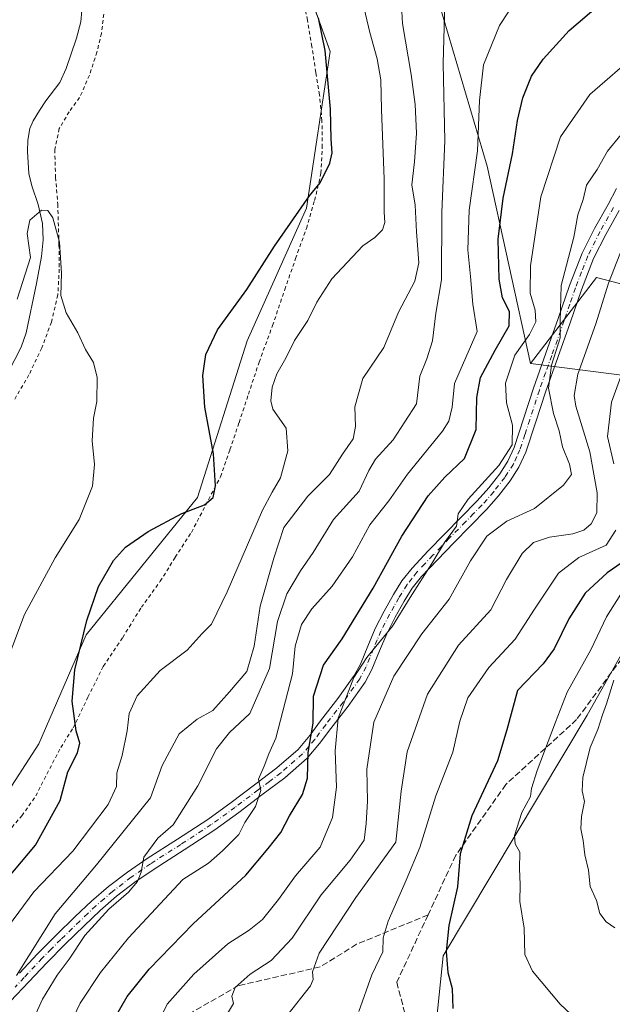
# Model space of a CAD drawing. Units: metres. Extents: x 610413 to 613849, y 4757082 to 4759451.
# Drawn here: x 613047 to 613206, y 4758071 to 4758336 of the extents above; entities that cross this region are included whole.
import ezdxf

# ---------------------------------------------------------------- set-up
doc = ezdxf.new("R2010")
doc.units = ezdxf.units.M
doc.header["$MEASUREMENT"] = 0
for name, pattern in [('DGN Style 2', [1.648017, 0.98881, -0.659207]), ('DGN Style 3', [2.307223, 1.648017, -0.659207]), ('DGN Style 4', [2.638475, 1.318413, -0.659207, 0.001648, -0.659207])]:
    doc.linetypes.add(name, pattern=pattern)
for name, color, linetype, lineweight in [('Alambrada', 7, 'DGN Style 2', 0), ('Arbolado forestal CxS', 92, 'Continuous', 0), ('Camino eje', 30, 'DGN Style 4', 13), ('Corriente natural lineal', 142, 'Continuous', 13), ('Curva de nivel maestra', 30, 'Continuous', 30), ('Curva de nivel normal', 30, 'Continuous', 0), ('Pista pavimentada Cxs', 135, 'Continuous', 0), ('Prado CxS', 92, 'Continuous', 0), ('Senda', 7, 'DGN Style 3', 0)]:
    doc.layers.add(name, color=color, linetype=linetype, lineweight=lineweight)

# ---------------------------------------------------------------- blocks, each defined once
blk = doc.blocks.new('*U19')
at = {"layer": 'Prado CxS', "color": 92, "linetype": 'Continuous', "lineweight": 0}
blk.add_polyline3d([(613511.8221, 4758459.5839, 604.368), (613469.9495, 4758451.2981, 601.2013), (613449.0193, 4758449.0041, 599.6859), (613423.4143, 4758446.1979, 597.9273), (613350.1059, 4758437.2743, 591.6171), (613316.3201, 4758420.7005, 589.6346), (613213.3583, 4758409.9499, 582.2364), (613186.2385, 4758407.5091, 580.7397), (613145.0553, 4758394.7405, 577.4682), (613131.8965, 4758391.6437, 576.2134), (613115.4439, 4758368.6107, 574.6472), (613130.1781, 4758327.6323, 574.8344), (613123.8025, 4758285.5595, 574.5373), (613107.8651, 4758249.8617, 576.3617), (613094.4779, 4758207.7893, 574.1412), (613064.5167, 4758170.8159, 574.5252), (613051.7657, 4758141.4933, 572.5897), (613041.7895, 4758126.1433, 570.0229)], dxfattribs=at)

msp = doc.modelspace()

# ---------------------------------------------------------------- linework, layer by layer
at = {"layer": 'Alambrada', "color": 7, "linetype": 'DGN Style 2', "lineweight": 0}
for points in [[(613042.3, 4758116.59, 580.22), (613047.23, 4758122.17, 582.95), (613050.94, 4758127.5, 584.05), (613053.96, 4758133.38, 589.07), (613057.68, 4758140.51, 591.1), (613061.06, 4758145.8, 593.06), (613065.01, 4758154.07, 591.98), (613069.14, 4758162.34, 592.73), (613074.37, 4758170.11, 590.48), (613079.39, 4758178.22, 596.42), (613084.46, 4758185.21, 595.63), (613088.51, 4758191.67, 589.62), (613092.87, 4758198.38, 583), (613100.69, 4758213.34, 589.19), (613103.22, 4758220.61, 592.42), (613105.67, 4758227.86, 594.52), (613108.21, 4758235.5, 597.54), (613111.07, 4758244.14, 594.71), (613114.69, 4758253.96, 597.81), (613117.98, 4758263.64, 593.42), (613120.89, 4758272.01, 591.42), (613123.8, 4758280.09, 586.83), (613126.01, 4758287.64, 588.13), (613127.73, 4758294.92, 592.18), (613128.07, 4758301.88, 589.13), (613127.99, 4758309, 580.68), (613127.34, 4758316.04, 581.13), (613126.35, 4758322.07, 580.1), (613125.26, 4758329, 579.08), (613124.11, 4758336.09, 579.13), (613122.42, 4758343.98, 577.26)], [(613069.62, 4758341, 585.95), (613068.67, 4758332.55, 594.29), (613067.42, 4758327.52, 588.68), (613065.41, 4758321.29, 583.31), (613062.75, 4758315.26, 583.3), (613059.94, 4758311.46, 579.83), (613057.3, 4758306.98, 577.18), (613056.07, 4758301.31, 576.8), (613056.28, 4758293.82, 573.09), (613056.89, 4758286.63, 573.45), (613057.21, 4758275.66, 583.34), (613057.3, 4758269.18, 582.6), (613056.9, 4758262.25, 583.16), (613055.17, 4758254.89, 582.92), (613052.6, 4758247.96, 580.64), (613049.14, 4758240.73, 580.48), (613045.1, 4758233.88, 580.69)]]:
    msp.add_polyline3d(points, dxfattribs=at)
at = {"layer": 'Arbolado forestal CxS', "color": 92, "linetype": 'Continuous', "lineweight": 0}
for points in [[(613449.02, 4758449, 599.69), (613423.41, 4758446.2, 597.93), (613350.11, 4758437.27, 591.62), (613316.32, 4758420.7, 589.63), (613213.36, 4758409.95, 582.24), (613186.24, 4758407.51, 580.74), (613145.06, 4758394.74, 577.47), (613131.9, 4758391.64, 576.21), (613115.44, 4758368.61, 574.65), (613130.18, 4758327.63, 574.83), (613123.8, 4758285.56, 574.54), (613107.87, 4758249.86, 576.36), (613094.48, 4758207.79, 574.14), (613064.52, 4758170.82, 574.53), (613051.77, 4758141.49, 572.59), (613041.79, 4758126.14, 570.02), (613028.99, 4758109.06, 568.18), (613012.66, 4758106.34, 565.23), (612992.51, 4758073.23, 563.41), (612978.02, 4758047.39, 562.16), (612966.09, 4757998.24, 561.23), (612979.2, 4757983.45, 561.99), (612988.36, 4757963.98, 566.03)], [(613449.02, 4758449, 599.69), (613449.03, 4758432.64, 601.53), (613375.69, 4758419.98, 597.13), (613356.31, 4758406.84, 598.53), (613352.38, 4758387.55, 603.78), (613342.85, 4758372.58, 607.3), (613314.27, 4758365.78, 601.86), (613304.69, 4758354.17, 605.51), (613317.99, 4758316.77, 620.65), (613282.42, 4758312.46, 617.69), (613256.55, 4758310.3, 615.28), (613238.05, 4758324.97, 608.15), (613206.21, 4758347.63, 597.97), (613188.05, 4758359.8, 592.78), (613182.28, 4758363.14, 591.16), (613174.46, 4758367.66, 588.78), (613154.96, 4758360.73, 585.14), (613158.45, 4758344.26, 588.01), (613172.47, 4758296.83, 596), (613184.15, 4758243.74, 606.8)], [(613449.02, 4758449, 599.69), (613449.03, 4758432.64, 601.53), (613375.69, 4758419.98, 597.13), (613356.31, 4758406.84, 598.53), (613352.38, 4758387.55, 603.78), (613342.85, 4758372.58, 607.3), (613314.27, 4758365.78, 601.86), (613304.69, 4758354.17, 605.51), (613317.99, 4758316.77, 620.65), (613282.42, 4758312.46, 617.69), (613256.55, 4758310.3, 615.28), (613238.05, 4758324.97, 608.15), (613206.21, 4758347.63, 597.97), (613188.05, 4758359.8, 592.78), (613182.28, 4758363.14, 591.16), (613174.46, 4758367.66, 588.78), (613154.96, 4758360.73, 585.14), (613158.45, 4758344.26, 588.01), (613172.47, 4758296.83, 596), (613184.15, 4758243.74, 606.8)], [(613041.79, 4758126.14, 570.02), (613051.77, 4758141.49, 572.59), (613064.52, 4758170.82, 574.53), (613094.48, 4758207.79, 574.14), (613107.87, 4758249.86, 576.36), (613123.8, 4758285.56, 574.54), (613130.18, 4758327.63, 574.83), (613115.44, 4758368.61, 574.65)], [(613158.45, 4758344.26, 588.01), (613172.47, 4758296.83, 596), (613184.15, 4758243.74, 606.8), (613212.95, 4758240.1, 620.81), (613223.62, 4758230.14, 627), (613230.43, 4758204.29, 633.29), (613199.39, 4758149.23, 632.56), (613160.63, 4758084.55, 624.5), (613155.56, 4758035.59, 617.64), (613137.82, 4758038.22, 615.9), (613114.87, 4758042.69, 612.36), (613087.46, 4758040.77, 604.67), (613073.44, 4758028.66, 598.07), (613074.07, 4758017.82, 596.52), (613065.41, 4758001.98, 594.89), (613067.05, 4757987.17, 594.47), (613060.04, 4757975.75, 589.17), (613044.24, 4757990.84, 585.14)], [(613510.09, 4758239.73, 652.85), (613479.1, 4758234.36, 652.95), (613484.54, 4758255.86, 649.85), (613459.21, 4758290.9, 641.03), (613436.03, 4758296.29, 639.05), (613425.84, 4758274.55, 646.2), (613356.46, 4758255.58, 645.19), (613291.13, 4758239.26, 642.9), (613261.19, 4758251.5, 634.63), (613201.85, 4758266.87, 612.1), (613184.15, 4758243.74, 606.8), (613172.47, 4758296.83, 596), (613158.45, 4758344.26, 588.01)], [(613155.56, 4758035.59, 617.64), (613160.63, 4758084.55, 624.5), (613199.39, 4758149.23, 632.56), (613230.43, 4758204.29, 633.29), (613223.62, 4758230.14, 627), (613212.95, 4758240.1, 620.81), (613184.15, 4758243.74, 606.8), (613201.85, 4758266.87, 612.1), (613261.19, 4758251.5, 634.63), (613291.13, 4758239.26, 642.9), (613356.46, 4758255.58, 645.19), (613425.84, 4758274.55, 646.2), (613436.03, 4758296.29, 639.05), (613459.21, 4758290.9, 641.03), (613484.54, 4758255.86, 649.85), (613479.1, 4758234.36, 652.95), (613442.92, 4758224.41, 654.24), (613404.22, 4758217.04, 655.72), (613379.61, 4758181.24, 658), (613370.07, 4758138.39, 645.12), (613367.25, 4758079.09, 625.14), (613383.97, 4758055.58, 616.63)], [(613479.1, 4758234.36, 652.95), (613484.54, 4758255.86, 649.85), (613459.21, 4758290.9, 641.03), (613436.03, 4758296.29, 639.05), (613425.84, 4758274.55, 646.2), (613356.46, 4758255.58, 645.19), (613291.13, 4758239.26, 642.9), (613261.19, 4758251.5, 634.63), (613201.85, 4758266.87, 612.1), (613184.15, 4758243.74, 606.8)], [(613479.1, 4758234.36, 652.95), (613484.54, 4758255.86, 649.85), (613459.21, 4758290.9, 641.03), (613436.03, 4758296.29, 639.05), (613425.84, 4758274.55, 646.2), (613356.46, 4758255.58, 645.19), (613291.13, 4758239.26, 642.9), (613261.19, 4758251.5, 634.63), (613201.85, 4758266.87, 612.1), (613184.15, 4758243.74, 606.8)], [(613184.15, 4758243.74, 606.8), (613212.95, 4758240.1, 620.81), (613223.62, 4758230.14, 627), (613230.43, 4758204.29, 633.29), (613199.39, 4758149.23, 632.56), (613160.63, 4758084.55, 624.5), (613155.56, 4758035.59, 617.64)]]:
    msp.add_polyline3d(points, dxfattribs=at)
at = {"layer": 'Camino eje', "color": 30, "linetype": 'DGN Style 4', "lineweight": 13}
msp.add_polyline3d([(613206.47, 4758285.72, 618.6), (613202.86, 4758279.24, 615.29), (613199.54, 4758272.74, 623.88), (613197.85, 4758268.39, 622.66), (613196.21, 4758264.15, 619.29), (613194.69, 4758259.72, 619.35), (613193.18, 4758255.32, 620.62), (613189.84, 4758245.96, 618.54), (613188.18, 4758241.31, 620.15), (613186.52, 4758236.63, 621.24), (613183.92, 4758228.67, 624.17), (613182.61, 4758224.68, 623.62), (613181.28, 4758220.59, 621.95), (613180.45, 4758218.76, 621.33), (613179.52, 4758216.73, 621.82), (613177.21, 4758213.17, 624.93), (613174.23, 4758209.3, 625.97), (613171.02, 4758205.69, 626.2), (613168.8, 4758203.44, 625.63), (613166.62, 4758201.22, 624.94), (613162.26, 4758196.79, 623.32), (613160.05, 4758194.5, 623.38), (613157.83, 4758192.21, 622.77), (613155.71, 4758189.95, 621.72), (613153.53, 4758187.63, 619.49), (613152.27, 4758186.05, 619.84), (613150.92, 4758184.34, 621.03), (613148.66, 4758180.78, 621), (613147.41, 4758178.54, 620), (613146.19, 4758176.36, 619.41), (613143.88, 4758171.85, 620.62), (613142.87, 4758169.46, 621.63), (613141.88, 4758167.14, 622.89), (613139.88, 4758162.23, 623.96), (613138.15, 4758159.01, 624.19), (613133.67, 4758152.7, 623.45), (613129, 4758146.66, 619.64), (613126.04, 4758142.7, 619.37), (613124.46, 4758140.83, 618.01), (613122.77, 4758138.82, 616.4), (613116.94, 4758133.71, 609.45), (613113.85, 4758131.4, 607.25), (613110.81, 4758129.13, 603.94), (613104.58, 4758124.42, 600.02), (613098.21, 4758119.79, 602.87), (613090.02, 4758114.48, 606.99), (613081.85, 4758109.27, 605.59), (613076.64, 4758105.66, 601.28), (613071.65, 4758101.84, 600.35), (613069.37, 4758099.86, 600.95), (613067.15, 4758097.93, 600.86), (613064.95, 4758095.86, 601.67), (613062.79, 4758093.82, 603.56), (613057.69, 4758088.9, 602.78), (613055.18, 4758086.36, 602.76), (613052.69, 4758083.85, 603.81), (613047.83, 4758078.69, 601.95), (613045.39, 4758076.09, 600.65)], dxfattribs=at)
at = {"layer": 'Corriente natural lineal', "color": 142, "linetype": 'Continuous', "lineweight": 13}
msp.add_polyline3d([(613063.32, 4758338.67, 571.95), (613063.06, 4758335.66, 572.01), (613061.92, 4758331.26, 572.35), (613059.13, 4758323.06, 572.22), (613057.45, 4758319.34, 571.92), (613053.72, 4758314.42, 571.85), (613051.98, 4758311.77, 571.84), (613050.31, 4758309.06, 571.64), (613049.33, 4758306.94, 571.61), (613048.81, 4758303.84, 571.59), (613048.74, 4758300.74, 571.42), (613049.14, 4758294.91, 570.91), (613049.92, 4758291.54, 570.49), (613051.63, 4758286.52, 569.81), (613052.81, 4758281.46, 569.55), (613052.94, 4758277.03, 569.89), (613052.49, 4758272.59, 569.75), (613051.14, 4758265.33, 569.46), (613048.39, 4758252.05, 569.32), (613047.07, 4758248.21, 569.3), (613043.65, 4758241.52, 569.15)], dxfattribs=at)
at = {"layer": 'Curva de nivel maestra', "color": 30, "linetype": 'Continuous', "lineweight": 30, "flags": 128}
for points, elevation in [([(613071.83, 4758067.04), (613075.6, 4758073.54), (613081.52, 4758080.9), (613093.35, 4758093.14), (613107.52, 4758106.24), (613113.47, 4758113.38), (613116.89, 4758117.71), (613119.28, 4758122.18), (613122.74, 4758127.9), (613124.08, 4758132.28), (613124.29, 4758139.16), (613125.63, 4758147.08), (613125.72, 4758154.33), (613128.38, 4758162.71), (613133.43, 4758169.71), (613141.79, 4758183.38), (613149.53, 4758197.38), (613156.59, 4758208.24), (613161.05, 4758213.18), (613166.34, 4758218.24), (613169.52, 4758226.04), (613169.69, 4758234.62), (613170.64, 4758240), (613174.57, 4758247.4), (613178.4, 4758253.87), (613178.5, 4758257.8), (613176.61, 4758261.42), (613175.65, 4758266.42), (613175.42, 4758277.23), (613176.72, 4758288.24), (613179.29, 4758300.17), (613180.63, 4758309.12), (613182.04, 4758315.23), (613184.39, 4758321.06), (613187.51, 4758325.58), (613194.51, 4758333.28), (613202.43, 4758340.03)], 600), ([(613033.83, 4758094.1), (613050.92, 4758114.23), (613057.54, 4758126.28), (613059.6, 4758134.01), (613062.21, 4758139.12), (613062.84, 4758141.71), (613061.84, 4758145.03), (613060.73, 4758152.98), (613061.44, 4758161.44), (613064.7, 4758174.68), (613067.88, 4758183.79), (613071.92, 4758190.77), (613075.16, 4758194.39), (613081.26, 4758198.64), (613090.27, 4758203.48), (613096.4, 4758205.79), (613098.68, 4758207.71), (613099.37, 4758210.85), (613098.79, 4758219.49), (613096.47, 4758232), (613095.92, 4758240.53), (613096.74, 4758246.23), (613099.85, 4758252.79), (613107.73, 4758263.71), (613115.24, 4758275.32), (613124.67, 4758288.84), (613127.48, 4758292.39), (613130.08, 4758297.65), (613130.77, 4758300.47), (613130.45, 4758304.13), (613130.27, 4758312.17), (613128.85, 4758327.97), (613127.09, 4758336.77)], 575), ([(613211.39, 4758192.04), (613204.76, 4758187.45), (613198.85, 4758182), (613194.4, 4758175.12), (613190.52, 4758167.03), (613187.52, 4758163.01), (613180.66, 4758155.86), (613177.78, 4758145.26), (613175.2, 4758136.97), (613168.36, 4758122.12), (613165.21, 4758111.97), (613164.48, 4758103.08), (613162.1, 4758092.71), (613161.39, 4758085.71), (613161.83, 4758080.04), (613163.04, 4758075.71), (613163.22, 4758070.38)], 625)]:
    msp.add_lwpolyline(points, dxfattribs=dict(at, elevation=elevation))
at = {"layer": 'Curva de nivel normal', "color": 30, "linetype": 'Continuous', "lineweight": 0, "flags": 128}
for points, elevation in [([(613045.78, 4758079.21), (613056.18, 4758095.77), (613067.34, 4758109.01), (613081.83, 4758127.03), (613085.01, 4758135.67), (613089.53, 4758144.16), (613094.4, 4758148.14), (613098.58, 4758150.44), (613103.12, 4758155.54), (613107.8, 4758160.96), (613109.73, 4758167.77), (613111.33, 4758178.53), (613115, 4758191.41), (613117.71, 4758199.66), (613124.19, 4758208.1), (613130.04, 4758213.92), (613133.5, 4758219.38), (613136.35, 4758223.49), (613137.01, 4758226.82), (613136.86, 4758232.15), (613138.98, 4758239.71), (613144.62, 4758248.04), (613148.55, 4758257.61), (613153, 4758265.96), (613154.05, 4758270.81), (613153.42, 4758279.16), (613153.1, 4758286.32), (613152.22, 4758291.86), (613152.9, 4758298.04), (613153.39, 4758305.71), (613153.1, 4758313.38), (613152.04, 4758321.48), (613149.71, 4758335.24), (613149.12, 4758344.99)], 585), ([(613183.44, 4758346.33), (613175.73, 4758334.66), (613171.51, 4758324.12), (613170.39, 4758314.53), (613169.82, 4758300.94), (613167.58, 4758285.03), (613167.26, 4758274.33), (613168.01, 4758267.18), (613168.59, 4758259.72), (613169.76, 4758252.36), (613163.67, 4758238.42), (613163.05, 4758232.06), (613162.12, 4758228.31), (613160.41, 4758225.6), (613150.98, 4758213.99), (613145.96, 4758206.84), (613140.84, 4758200.41), (613136.24, 4758191.79), (613130.74, 4758183.93), (613125.24, 4758177.8), (613122.47, 4758173.62), (613120.75, 4758167.79), (613120.09, 4758160.38), (613115.54, 4758143.07), (613113.68, 4758138.84), (613112.42, 4758135.52), (613110.87, 4758131.98), (613111.51, 4758128.93), (613110.11, 4758124.62), (613107.19, 4758120.37), (613105.58, 4758117.18), (613101.19, 4758112.72), (613097.46, 4758109.41), (613090.53, 4758105.03), (613075.96, 4758089.38), (613068.38, 4758080.04), (613062.9, 4758071.81), (613059.25, 4758064.11)], 595), ([(613138.56, 4758342.77), (613140.89, 4758332.81), (613142.89, 4758325.71), (613143.86, 4758320.04), (613144, 4758312.12), (613144.71, 4758293.36), (613144.73, 4758284.46), (613144.89, 4758281.7), (613144.27, 4758279.68), (613142.25, 4758277.7), (613139.02, 4758275.38), (613130.65, 4758266.52), (613126.58, 4758260.24), (613124.2, 4758255.38), (613120.64, 4758249.95), (613118.29, 4758245.17), (613115.88, 4758240.98), (613114.56, 4758237.43), (613114.21, 4758233.74), (613114.76, 4758231.48), (613118.33, 4758226.38), (613118.84, 4758220.29), (613116.82, 4758213), (613114.55, 4758209.16), (613111.95, 4758204.32), (613102.51, 4758182.39), (613098.24, 4758173.71), (613095.74, 4758171.2), (613091.67, 4758166.66), (613084.41, 4758161.2), (613078.28, 4758154.38), (613076.11, 4758149.71), (613075.6, 4758145.04), (613074.19, 4758138.38), (613072.74, 4758133.71), (613072.65, 4758130.01), (613070.48, 4758125.24), (613060.96, 4758112.68), (613050.48, 4758101.7), (613040.8, 4758088.73)], 580), ([(613047.82, 4758062.01), (613052.75, 4758072.87), (613056.71, 4758079.28), (613060, 4758083.64), (613064.19, 4758089.94), (613070.64, 4758097.07), (613075.91, 4758101.62), (613078.35, 4758104.52), (613079.3, 4758106.99), (613080.08, 4758111.04), (613083.79, 4758116.12), (613087.93, 4758119.71), (613094.55, 4758130.21), (613099.62, 4758140.16), (613103.1, 4758144.56), (613108.56, 4758149.7), (613113.9, 4758161.76), (613116.03, 4758174.38), (613118.53, 4758181.88), (613122.24, 4758188.04), (613125.63, 4758192.99), (613131.07, 4758201.82), (613138, 4758209.49), (613140.62, 4758215.04), (613142.37, 4758218.09), (613147.15, 4758223.22), (613153.42, 4758232.94), (613154.36, 4758240.34), (613156.26, 4758245.01), (613157.74, 4758249.86), (613158.63, 4758257.28), (613160.13, 4758266.26), (613160.27, 4758284.44), (613161.1, 4758303.63), (613160.62, 4758324.48), (613161.05, 4758340.69)], 590), ([(613083.49, 4758065.57), (613086.33, 4758071.53), (613093.5, 4758079.58), (613102.68, 4758087.73), (613108.38, 4758091.42), (613111.97, 4758094.3), (613116.29, 4758099.64), (613120.84, 4758106.02), (613127.5, 4758113.71), (613130.84, 4758121.67), (613131.9, 4758129.88), (613131.58, 4758139.59), (613132.33, 4758148.39), (613136.6, 4758159.37), (613140.05, 4758164.71), (613147.01, 4758173.11), (613151.71, 4758180.87), (613157.58, 4758189.97), (613160.95, 4758195.64), (613164.22, 4758200.08), (613164.69, 4758203.35), (613167.38, 4758207.34), (613175.56, 4758216.38), (613179.14, 4758221.91), (613179.3, 4758227.18), (613177.7, 4758233.24), (613177.37, 4758238.53), (613179.86, 4758246.06), (613183.88, 4758251.62), (613185.54, 4758254.94), (613185.34, 4758258.13), (613184.04, 4758262.72), (613184.13, 4758270.02), (613186.86, 4758288.57), (613192.22, 4758304.71), (613200.08, 4758316.12), (613212.92, 4758327.24)], 605), ([(613102.59, 4758069.04), (613104.14, 4758071.68), (613103.72, 4758073.7), (613104.62, 4758076.04), (613108.65, 4758079.6), (613114.29, 4758083.25), (613119.93, 4758089.26), (613127.81, 4758100.92), (613135.62, 4758110.2), (613139.33, 4758115.58), (613139.92, 4758120.05), (613140.27, 4758126.07), (613140.08, 4758134.72), (613141.96, 4758147.38), (613147.3, 4758159.71), (613154.88, 4758171.05), (613162.22, 4758180.41), (613168, 4758190.72), (613172.38, 4758197.38), (613177.71, 4758201.38), (613185.16, 4758204.81), (613193.02, 4758211.1), (613195.12, 4758213.89), (613194.61, 4758216.68), (613192.77, 4758221.36), (613191.86, 4758225.69), (613190.29, 4758230.38), (613189, 4758237.19), (613189.81, 4758243.33), (613192.06, 4758250.66), (613192.07, 4758255.08), (613192.4, 4758264.71), (613195.76, 4758277.71), (613196.83, 4758283.74), (613198.28, 4758287.84), (613199.18, 4758291.74), (613202.1, 4758295.91), (613204.82, 4758300.84), (613208.51, 4758305.33)], 610), ([(613045.95, 4758261.04), (613049.52, 4758272.31), (613048.61, 4758278.78), (613049.37, 4758282.35), (613052.49, 4758284.99), (613054.2, 4758284.88), (613055.6, 4758282.99), (613057.35, 4758276.42), (613057.86, 4758268.04), (613057.71, 4758262.04), (613059.16, 4758257.38), (613062.27, 4758252), (613064.39, 4758247.57), (613066.5, 4758244.03), (613067.5, 4758240.03), (613067.38, 4758233.59), (613066.52, 4758229.1), (613066.12, 4758223), (613066.78, 4758216.59), (613066.27, 4758210.79), (613062.69, 4758201.86), (613056.16, 4758191.51), (613047.97, 4758176.33), (613041.26, 4758158.91)], 570), ([(613118.5, 4758068.38), (613124.9, 4758076.47), (613125.66, 4758078.19), (613125.42, 4758080.24), (613127.24, 4758085.2), (613137.09, 4758100.22), (613147.86, 4758115.06), (613149.29, 4758128.75), (613150.95, 4758139.38), (613156.42, 4758154.88), (613164.78, 4758168.06), (613173.42, 4758177.55), (613177.69, 4758185.71), (613181.86, 4758192.71), (613184.95, 4758195.62), (613189.21, 4758197.08), (613195.51, 4758198.02), (613198.51, 4758198.99), (613200.46, 4758200.69), (613201.95, 4758203.63), (613202.08, 4758208.99), (613200.08, 4758220.04), (613196.3, 4758232.27), (613195.83, 4758235.15), (613196.87, 4758240.93), (613201.69, 4758254.49), (613205.12, 4758265.35), (613211.21, 4758280.94)], 615), ([(613206.53, 4758216.76), (613204.8, 4758224.14), (613205.9, 4758233.39), (613210.7, 4758246.46)], 620), ([(613137.87, 4758069.56), (613141.42, 4758079.42), (613144.36, 4758085.56), (613144.5, 4758089.38), (613145.84, 4758093.82), (613150.63, 4758104.83), (613154.35, 4758113.61), (613158.68, 4758127.51), (613163.21, 4758139.25), (613165.11, 4758147.65), (613167.27, 4758153.91), (613172.87, 4758162.08), (613179.96, 4758169.68), (613185.2, 4758177.69), (613191.68, 4758187.4), (613197.15, 4758191.59), (613204.51, 4758194.93), (613207.05, 4758198.94)], 620), ([(613196.42, 4758067.51), (613192.09, 4758071.5), (613184.62, 4758080.38), (613182.61, 4758084.85), (613182.42, 4758091.93), (613181.2, 4758099.1), (613181.29, 4758103.71), (613181.13, 4758107.92), (613181.28, 4758112.42), (613179.95, 4758114.67), (613179.81, 4758116.9), (613181.77, 4758123.04), (613184.08, 4758127.33), (613184.4, 4758129.53), (613185.9, 4758134.33), (613190.86, 4758147.38), (613193.98, 4758155.38), (613200.36, 4758166.77), (613204.54, 4758175.62), (613208.4, 4758181.77)], 630), ([(613206.56, 4758158.6), (613204.59, 4758152.31), (613203.48, 4758149.34), (613202.27, 4758145.38), (613200.18, 4758140.5), (613198.18, 4758132.43), (613198.05, 4758128.91), (613198.65, 4758126.01), (613197.81, 4758121.96), (613197.62, 4758118.65), (613198.3, 4758115.52), (613198.75, 4758111.7), (613199.75, 4758107.57), (613200.2, 4758103.14), (613201.92, 4758099.43), (613202.78, 4758095.9), (613204.47, 4758093.65), (613206.82, 4758092.02)], 635)]:
    msp.add_lwpolyline(points, dxfattribs=dict(at, elevation=elevation))
at = {"layer": 'Pista pavimentada Cxs', "color": 135, "linetype": 'Continuous', "lineweight": 0}
for points in [[(613046.59, 4758079.85, 601.95), (613051.47, 4758085.03, 602.26), (613056.49, 4758090.11, 601.53), (613061.61, 4758095.05, 601.63), (613066.01, 4758099.19, 599.97), (613070.57, 4758103.16, 599.6), (613075.64, 4758107.03, 601.21), (613080.91, 4758110.68, 604.27), (613089.1, 4758115.91, 606.98), (613097.24, 4758121.19, 604.03), (613103.56, 4758125.78, 599.08), (613109.79, 4758130.49, 601.09), (613115.87, 4758135.03, 605.72), (613121.55, 4758140.01, 612.94), (613124.7, 4758143.76, 617.08), (613127.64, 4758147.69, 617.5), (613132.3, 4758153.71, 621.96), (613136.7, 4758159.91, 623.39), (613138.34, 4758162.95, 623.08), (613140.31, 4758167.79, 621.64), (613142.33, 4758172.57, 618.54), (613144.69, 4758177.16, 616.78), (613147.2, 4758181.65, 619.66), (613149.53, 4758185.33, 620.17), (613152.24, 4758188.74, 618.89), (613156.6, 4758193.38, 622.02), (613161.04, 4758197.97, 622.65), (613165.41, 4758202.41, 623.76), (613169.77, 4758206.85, 625.02), (613172.92, 4758210.38, 624.44), (613175.82, 4758214.15, 623.61), (613178.02, 4758217.55, 621.41), (613179.69, 4758221.21, 622.13), (613182.3, 4758229.2, 624.48), (613184.91, 4758237.17, 621.94), (613188.23, 4758246.53, 618.59), (613191.57, 4758255.88, 620.88), (613194.61, 4758264.73, 620.37), (613197.98, 4758273.43, 622.96), (613201.36, 4758280.04, 615.54), (613204.98, 4758286.53, 617.1), (613207.29, 4758290.83, 618.19)], [(613046.59, 4758079.85, 601.95), (613051.47, 4758085.03, 602.26), (613056.49, 4758090.11, 601.53), (613061.61, 4758095.05, 601.63), (613066.01, 4758099.19, 599.97), (613070.57, 4758103.16, 599.6), (613075.64, 4758107.03, 601.21), (613080.91, 4758110.68, 604.27), (613089.1, 4758115.91, 606.98), (613097.24, 4758121.19, 604.03), (613103.56, 4758125.78, 599.08), (613109.79, 4758130.49, 601.09), (613115.87, 4758135.03, 605.72), (613121.55, 4758140.01, 612.94), (613124.7, 4758143.76, 617.08), (613127.64, 4758147.69, 617.5), (613132.3, 4758153.71, 621.96), (613136.7, 4758159.91, 623.39), (613138.34, 4758162.95, 623.08), (613140.31, 4758167.79, 621.64), (613142.33, 4758172.57, 618.54), (613144.69, 4758177.16, 616.78), (613147.2, 4758181.65, 619.66), (613149.53, 4758185.33, 620.17), (613152.24, 4758188.74, 618.89), (613156.6, 4758193.38, 622.02), (613161.04, 4758197.97, 622.65), (613165.41, 4758202.41, 623.76), (613169.77, 4758206.85, 625.02), (613172.92, 4758210.38, 624.44), (613175.82, 4758214.15, 623.61), (613178.02, 4758217.55, 621.41), (613179.69, 4758221.21, 622.13), (613182.3, 4758229.2, 624.48), (613184.91, 4758237.17, 621.94), (613188.23, 4758246.53, 618.59), (613191.57, 4758255.88, 620.88), (613194.61, 4758264.73, 620.37), (613197.98, 4758273.43, 622.96), (613201.36, 4758280.04, 615.54), (613204.98, 4758286.53, 617.1), (613207.29, 4758290.83, 618.19)], [(613207.96, 4758284.9, 620.53), (613204.36, 4758278.44, 617.35), (613201.09, 4758272.04, 624.12), (613197.8, 4758263.56, 618.57), (613194.78, 4758254.75, 620.54), (613191.44, 4758245.39, 618.31), (613188.13, 4758236.08, 620.89), (613185.53, 4758228.14, 623.75), (613182.87, 4758219.97, 622.05), (613181.01, 4758215.91, 622.4), (613178.6, 4758212.19, 625.92), (613175.54, 4758208.21, 627.45), (613172.26, 4758204.53, 627.43), (613163.47, 4758195.6, 624.6), (613159.06, 4758191.03, 623.68), (613154.81, 4758186.52, 621.33), (613152.3, 4758183.35, 622.42), (613150.12, 4758179.91, 622.45), (613147.69, 4758175.55, 621.87), (613145.42, 4758171.13, 622.59), (613143.45, 4758166.48, 623.89), (613141.42, 4758161.5, 624.72), (613139.59, 4758158.11, 624.94), (613135.03, 4758151.68, 624.88), (613130.35, 4758145.63, 621.66), (613127.37, 4758141.64, 621.9), (613123.98, 4758137.62, 618.83), (613118.01, 4758132.39, 613.11), (613111.83, 4758127.77, 607.17), (613105.59, 4758123.05, 601.31), (613099.17, 4758118.39, 602.47), (613090.94, 4758113.05, 607.47), (613082.79, 4758107.85, 606.97), (613077.64, 4758104.28, 601.57), (613072.72, 4758100.52, 601.85), (613068.29, 4758096.67, 602.38), (613063.96, 4758092.59, 605.19), (613058.88, 4758087.69, 604.7), (613053.91, 4758082.67, 605.1), (613049.06, 4758077.52, 602.45), (613044.18, 4758072.31, 598)], [(613207.96, 4758284.9, 620.53), (613204.36, 4758278.44, 617.35), (613201.09, 4758272.04, 624.12), (613197.8, 4758263.56, 618.57), (613194.78, 4758254.75, 620.54), (613191.44, 4758245.39, 618.31), (613188.13, 4758236.08, 620.89), (613185.53, 4758228.14, 623.75), (613182.87, 4758219.97, 622.05), (613181.01, 4758215.91, 622.4), (613178.6, 4758212.19, 625.92), (613175.54, 4758208.21, 627.45), (613172.26, 4758204.53, 627.43), (613163.47, 4758195.6, 624.6), (613159.06, 4758191.03, 623.68), (613154.81, 4758186.52, 621.33), (613152.3, 4758183.35, 622.42), (613150.12, 4758179.91, 622.45), (613147.69, 4758175.55, 621.87), (613145.42, 4758171.13, 622.59), (613143.45, 4758166.48, 623.89), (613141.42, 4758161.5, 624.72), (613139.59, 4758158.11, 624.94), (613135.03, 4758151.68, 624.88), (613130.35, 4758145.63, 621.66), (613127.37, 4758141.64, 621.9), (613123.98, 4758137.62, 618.83), (613118.01, 4758132.39, 613.11), (613111.83, 4758127.77, 607.17), (613105.59, 4758123.05, 601.31), (613099.17, 4758118.39, 602.47), (613090.94, 4758113.05, 607.47), (613082.79, 4758107.85, 606.97), (613077.64, 4758104.28, 601.57), (613072.72, 4758100.52, 601.85), (613068.29, 4758096.67, 602.38), (613063.96, 4758092.59, 605.19), (613058.88, 4758087.69, 604.7), (613053.91, 4758082.67, 605.1), (613049.06, 4758077.52, 602.45), (613044.18, 4758072.31, 598)]]:
    msp.add_polyline3d(points, dxfattribs=at)
at = {"layer": 'Prado CxS', "color": 92, "linetype": 'Continuous', "lineweight": 0}
msp.add_polyline3d([(613449.02, 4758449, 599.69), (613423.41, 4758446.2, 597.93), (613350.11, 4758437.27, 591.62), (613316.32, 4758420.7, 589.63), (613213.36, 4758409.95, 582.24), (613186.24, 4758407.51, 580.74), (613145.06, 4758394.74, 577.47), (613131.9, 4758391.64, 576.21), (613115.44, 4758368.61, 574.65), (613130.18, 4758327.63, 574.83), (613123.8, 4758285.56, 574.54), (613107.87, 4758249.86, 576.36), (613094.48, 4758207.79, 574.14), (613064.52, 4758170.82, 574.53), (613051.77, 4758141.49, 572.59), (613041.79, 4758126.14, 570.02), (613028.99, 4758109.06, 568.18), (613012.66, 4758106.34, 565.23), (612992.51, 4758073.23, 563.41), (612978.02, 4758047.39, 562.16), (612966.09, 4757998.24, 561.23), (612979.2, 4757983.45, 561.99), (612988.36, 4757963.98, 566.03)], dxfattribs=at)
at = {"layer": 'Senda', "color": 7, "linetype": 'DGN Style 3', "lineweight": 0}
for points in [[(613240.99, 4758198.06, 648), (613227.5, 4758187.74, 649.44), (613210.04, 4758166.31, 646.73), (613196.54, 4758148.05, 649), (613177.49, 4758130.59, 643.91), (613164, 4758111.54, 641.01), (613156.56, 4758095.54, 638.06)], [(613156.56, 4758095.54, 638.06), (613137.31, 4758087.61, 629.06), (613127.52, 4758081.53, 628.99), (613105.56, 4758076.5, 625.89), (613082.28, 4758063.27, 618.67), (613056.35, 4758039.2, 607.91), (613036.5, 4758010.88, 594.72), (613030.31, 4757999.67, 586.07)], [(613156.56, 4758095.54, 638.06), (613148.12, 4758077.41, 632.6), (613152.09, 4758062.33, 633.18), (613159.24, 4758047.25, 624.69), (613176.7, 4758043.28, 625.26), (613206.07, 4758042.48, 636.44)]]:
    msp.add_polyline3d(points, dxfattribs=at)

# ---------------------------------------------------------------- block references
at = {"layer": 'Prado CxS', "color": 92, "linetype": 'Continuous', "lineweight": 0}
msp.add_blockref('*U19', (0, 0), dxfattribs=at)

doc.saveas('drawing.dxf')
